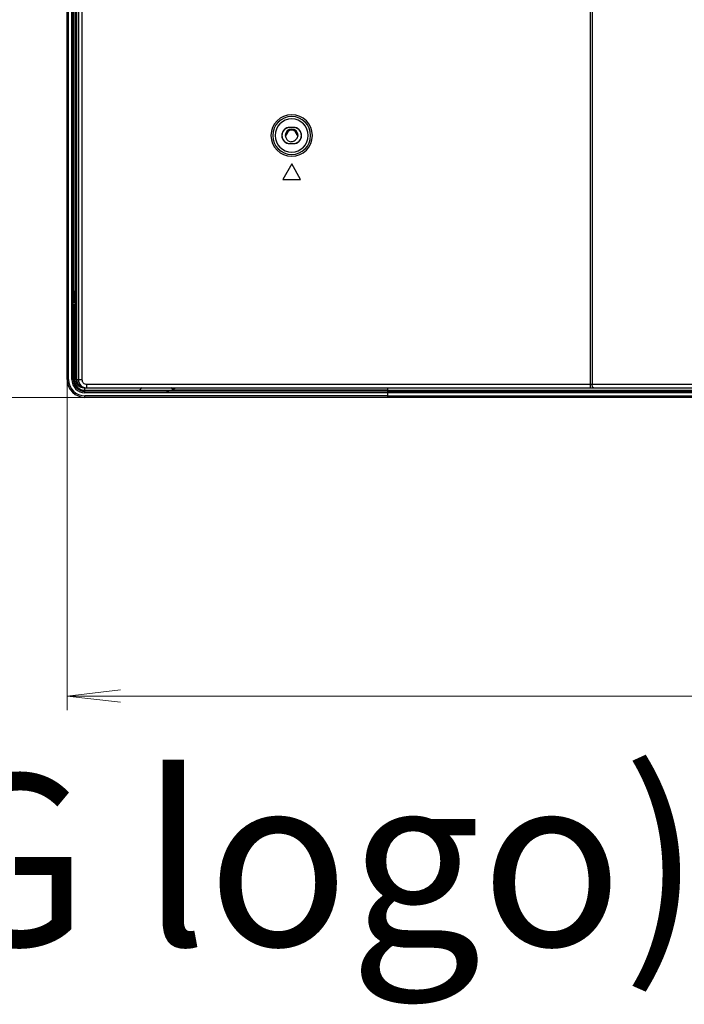
# Model space of a CAD drawing. Units: inches. Extents: x 0.49 to 7.58, y 3.92 to 7.3.
# Drawn here: x 4.81 to 5.07, y 3.93 to 4.33 of the extents above; entities that cross this region are included whole.
import ezdxf

# ---------------------------------------------------------------- set-up
doc = ezdxf.new("R2010")
doc.units = ezdxf.units.IN
doc.header["$MEASUREMENT"] = 0
doc.layers.add('Art', color=7, linetype='Continuous')
doc.layers.add('font', color=7, linetype='Continuous')

# ---------------------------------------------------------------- blocks, each defined once
blk = doc.blocks.new('block 27')
at = {"layer": 'Art', "color": 7, "lineweight": 9, "true_color": 0xffffff}
blk.add_lwpolyline([(4.82512, 4.23845), (4.82512, 4.05143)], dxfattribs=at)
blk = doc.blocks.new('block 29')
at = {"layer": 'Art', "color": 7, "lineweight": 9, "true_color": 0xffffff}
blk.add_lwpolyline([(4.82512, 4.05715), (5.19358, 4.05715)], dxfattribs=at)
blk = doc.blocks.new('block 31')
at = {"layer": 'Art', "color": 7, "lineweight": 9, "true_color": 0xffffff}
blk.add_lwpolyline([(4.83084, 4.17713), (4.65313, 4.17713)], dxfattribs=at)
blk = doc.blocks.new('block 109')
at = {"layer": 'Art', "color": 7, "lineweight": 9, "true_color": 0xffffff}
blk.add_lwpolyline([(4.82512, 4.05715), (4.84656, 4.05465)], dxfattribs=at)
blk = doc.blocks.new('block 110')
at = {"layer": 'Art', "color": 7, "lineweight": 9, "true_color": 0xffffff}
blk.add_lwpolyline([(4.84656, 4.05965), (4.82512, 4.05715)], dxfattribs=at)
blk = doc.blocks.new('block 111')
at = {"layer": 'Art', "color": 7, "lineweight": 9, "true_color": 0xffffff}
blk.add_lwpolyline([(4.84656, 4.05715), (4.82512, 4.05715)], dxfattribs=at)
blk = doc.blocks.new('block 292')
at = {"layer": 'Art', "color": 7, "lineweight": 25, "true_color": 0xffffff}
blk.add_lwpolyline([(6.18303, 4.17713), (4.95375, 4.17713)], dxfattribs=at)
blk = doc.blocks.new('block 294')
at = {"layer": 'Art', "color": 7, "lineweight": 25, "true_color": 0xffffff}
blk.add_lwpolyline([(4.95375, 4.17771), (6.18304, 4.17771)], dxfattribs=at)
blk = doc.blocks.new('block 296')
at = {"layer": 'Art', "color": 7, "lineweight": 25, "true_color": 0xffffff}
blk.add_lwpolyline([(6.18304, 4.17899), (4.95375, 4.17899)], dxfattribs=at)
blk = doc.blocks.new('block 298')
at = {"layer": 'Art', "color": 7, "lineweight": 25, "true_color": 0xffffff}
blk.add_lwpolyline([(4.95375, 4.17956), (6.18304, 4.17956)], dxfattribs=at)
blk = doc.blocks.new('block 300')
at = {"layer": 'Art', "color": 7, "lineweight": 25, "true_color": 0xffffff}
blk.add_lwpolyline([(4.95375, 4.17999), (6.18305, 4.17999)], dxfattribs=at)
blk = doc.blocks.new('block 1061')
at = {"layer": 'Art', "color": 7, "lineweight": 25, "true_color": 0xffffff}
blk.add_lwpolyline([(4.82512, 4.18428), (4.82512, 5.73813)], dxfattribs=at)
blk = doc.blocks.new('block 1062')
at = {"layer": 'Art', "color": 7, "lineweight": 25, "true_color": 0xffffff}
blk.add_lwpolyline([(4.82569, 4.18428), (4.82569, 5.73813)], dxfattribs=at)
blk = doc.blocks.new('block 1063')
at = {"layer": 'Art', "color": 7, "lineweight": 25, "true_color": 0xffffff}
blk.add_lwpolyline([(4.82698, 4.18428), (4.82698, 5.73813)], dxfattribs=at)
blk = doc.blocks.new('block 1064')
at = {"layer": 'Art', "color": 7, "lineweight": 25, "true_color": 0xffffff}
blk.add_lwpolyline([(4.82755, 4.18428), (4.82755, 5.73813)], dxfattribs=at)
blk = doc.blocks.new('block 1068')
at = {"layer": 'Art', "color": 7, "lineweight": 25, "true_color": 0xffffff}
blk.add_lwpolyline([(4.82798, 4.21914), (4.82798, 4.21493)], dxfattribs=at)
blk = doc.blocks.new('block 1069')
at = {"layer": 'Art', "color": 7, "lineweight": 25, "true_color": 0xffffff}
blk.add_lwpolyline([(4.82798, 4.18571), (4.82798, 4.18428)], dxfattribs=at)
blk = doc.blocks.new('block 1070')
at = {"layer": 'Art', "color": 7, "lineweight": 25, "true_color": 0xffffff}
blk.add_lwpolyline([(4.82798, 4.21444), (4.82798, 4.18571)], dxfattribs=at)
blk = doc.blocks.new('block 1071')
at = {"layer": 'Art', "color": 7, "lineweight": 25, "true_color": 0xffffff}
blk.add_lwpolyline([(4.82798, 4.21914), (4.82798, 5.70327)], dxfattribs=at)
blk = doc.blocks.new('block 1073')
at = {"layer": 'Art', "color": 7, "lineweight": 25, "true_color": 0xffffff}
blk.add_lwpolyline([(4.82812, 4.21927), (4.82812, 4.21765)], dxfattribs=at)
blk = doc.blocks.new('block 1074')
at = {"layer": 'Art', "color": 7, "lineweight": 25, "true_color": 0xffffff}
blk.add_lwpolyline([(4.82854, 4.18428), (4.82854, 5.73858)], dxfattribs=at)
blk = doc.blocks.new('block 1075')
at = {"layer": 'Art', "color": 7, "lineweight": 25, "true_color": 0xffffff}
blk.add_lwpolyline([(4.82898, 4.18428), (4.82898, 5.73814)], dxfattribs=at)
blk = doc.blocks.new('block 1076')
at = {"layer": 'Art', "color": 7, "lineweight": 25, "true_color": 0xffffff}
blk.add_lwpolyline([(4.82962, 5.73752), (4.82962, 4.18428)], dxfattribs=at)
blk = doc.blocks.new('block 1077')
at = {"layer": 'Art', "color": 7, "lineweight": 25, "true_color": 0xffffff}
blk.add_lwpolyline([(4.83104, 5.73752), (4.83104, 4.18428)], dxfattribs=at)
blk = doc.blocks.new('block 1080')
at = {"layer": 'Art', "color": 7, "lineweight": 25, "true_color": 0xffffff}
blk.add_lwpolyline([(4.83227, 4.17899), (4.83227, 4.17956)], dxfattribs=at)
blk = doc.blocks.new('block 1081')
at = {"layer": 'Art', "color": 7, "lineweight": 25, "true_color": 0xffffff}
blk.add_lwpolyline([(4.83227, 4.17713), (4.83227, 4.17771)], dxfattribs=at)
blk = doc.blocks.new('block 1082')
at = {"layer": 'Art', "color": 7, "lineweight": 25, "true_color": 0xffffff}
blk.add_lwpolyline([(4.83227, 4.17999), (4.83227, 4.18114)], dxfattribs=at)
blk = doc.blocks.new('block 1085')
at = {"layer": 'Art', "color": 7, "lineweight": 25, "true_color": 0xffffff}
blk.add_lwpolyline([(4.83291, 4.18242), (4.83291, 4.18099)], dxfattribs=at)
blk = doc.blocks.new('block 1206')
at = {"layer": 'Art', "color": 7, "lineweight": 25, "true_color": 0xffffff}
blk.add_lwpolyline([(4.91459, 4.2856), (4.91459, 4.28554)], dxfattribs=at)
blk = doc.blocks.new('block 1207')
at = {"layer": 'Art', "color": 7, "lineweight": 25, "true_color": 0xffffff}
blk.add_lwpolyline([(4.91459, 4.27905), (4.91459, 4.27911)], dxfattribs=at)
blk = doc.blocks.new('block 1208')
at = {"layer": 'Art', "color": 7, "lineweight": 25, "true_color": 0xffffff}
blk.add_lwpolyline([(4.91602, 4.2856), (4.91602, 4.28554)], dxfattribs=at)
blk = doc.blocks.new('block 1209')
at = {"layer": 'Art', "color": 7, "lineweight": 25, "true_color": 0xffffff}
blk.add_lwpolyline([(4.91602, 4.27905), (4.91602, 4.27911)], dxfattribs=at)
blk = doc.blocks.new('block 1226')
at = {"layer": 'Art', "color": 7, "lineweight": 25, "true_color": 0xffffff}
blk.add_lwpolyline([(4.95375, 4.18099), (4.95375, 4.17713)], dxfattribs=at)
blk = doc.blocks.new('block 1256')
at = {"layer": 'Art', "color": 7, "lineweight": 25, "true_color": 0xffffff}
blk.add_lwpolyline([(5.03527, 4.45415), (5.03527, 4.18099)], dxfattribs=at)
blk = doc.blocks.new('block 1257')
at = {"layer": 'Art', "color": 7, "lineweight": 25, "true_color": 0xffffff}
blk.add_lwpolyline([(5.03599, 4.45415), (5.03599, 4.18242)], dxfattribs=at)
blk = doc.blocks.new('block 1266')
at = {"layer": 'Art', "color": 7, "lineweight": 25, "true_color": 0xffffff}
blk.add_lwpolyline([(4.91531, 4.27089), (4.91173, 4.2647)], dxfattribs=at)
blk = doc.blocks.new('block 1386')
at = {"layer": 'Art', "color": 7, "lineweight": 25, "true_color": 0xffffff}
blk.add_lwpolyline([(4.82798, 4.21444), (4.82827, 4.21472)], dxfattribs=at)
blk = doc.blocks.new('block 2997')
at = {"layer": 'Art', "color": 7, "lineweight": 25, "true_color": 0xffffff}
blk.add_lwpolyline([(4.85528, 4.18114), (4.85414, 4.17999)], dxfattribs=at)
blk = doc.blocks.new('block 3018')
at = {"layer": 'Art', "color": 7, "lineweight": 25, "true_color": 0xffffff}
blk.add_lwpolyline([(4.91888, 4.2647), (4.91531, 4.27089)], dxfattribs=at)
blk = doc.blocks.new('block 3349')
at = {"layer": 'Art', "color": 7, "lineweight": 25, "true_color": 0xffffff}
blk.add_lwpolyline([(4.86671, 4.18114), (4.86757, 4.18028)], dxfattribs=at)
blk = doc.blocks.new('block 5055')
at = {"layer": 'Art', "color": 7, "lineweight": 25, "true_color": 0xffffff}
blk.add_lwpolyline([(4.95375, 4.17713), (4.83227, 4.17713)], dxfattribs=at)
blk = doc.blocks.new('block 5056')
at = {"layer": 'Art', "color": 7, "lineweight": 25, "true_color": 0xffffff}
blk.add_lwpolyline([(4.95375, 4.17771), (4.83227, 4.17771)], dxfattribs=at)
blk = doc.blocks.new('block 5057')
at = {"layer": 'Art', "color": 7, "lineweight": 25, "true_color": 0xffffff}
blk.add_lwpolyline([(4.95375, 4.17899), (4.83227, 4.17899)], dxfattribs=at)
blk = doc.blocks.new('block 5058')
at = {"layer": 'Art', "color": 7, "lineweight": 25, "true_color": 0xffffff}
blk.add_lwpolyline([(4.95375, 4.17956), (4.83227, 4.17956)], dxfattribs=at)
blk = doc.blocks.new('block 5059')
at = {"layer": 'Art', "color": 7, "lineweight": 25, "true_color": 0xffffff}
blk.add_lwpolyline([(4.95375, 4.17999), (4.86713, 4.17999)], dxfattribs=at)
blk = doc.blocks.new('block 5060')
at = {"layer": 'Art', "color": 7, "lineweight": 25, "true_color": 0xffffff}
blk.add_lwpolyline([(4.83227, 4.17999), (4.86713, 4.17999)], dxfattribs=at)
blk = doc.blocks.new('block 5062')
at = {"layer": 'Art', "color": 7, "lineweight": 25, "true_color": 0xffffff}
blk.add_lwpolyline([(4.83183, 4.18099), (6.18305, 4.18099)], dxfattribs=at)
blk = doc.blocks.new('block 5066')
at = {"layer": 'Art', "color": 7, "lineweight": 25, "true_color": 0xffffff}
blk.add_lwpolyline([(4.83291, 4.18242), (6.18135, 4.18242)], dxfattribs=at)
blk = doc.blocks.new('block 5069')
at = {"layer": 'Art', "color": 7, "lineweight": 25, "true_color": 0xffffff}
blk.add_lwpolyline([(4.82854, 4.18428), (4.82798, 4.18428)], dxfattribs=at)
blk = doc.blocks.new('block 5070')
at = {"layer": 'Art', "color": 7, "lineweight": 25, "true_color": 0xffffff}
blk.add_lwpolyline([(4.82698, 4.18428), (4.82755, 4.18428)], dxfattribs=at)
blk = doc.blocks.new('block 5071')
at = {"layer": 'Art', "color": 7, "lineweight": 25, "true_color": 0xffffff}
blk.add_lwpolyline([(4.82512, 4.18428), (4.82569, 4.18428)], dxfattribs=at)
blk = doc.blocks.new('block 5072')
at = {"layer": 'Art', "color": 7, "lineweight": 25, "true_color": 0xffffff}
blk.add_lwpolyline([(4.82854, 4.18428), (4.83104, 4.18428)], dxfattribs=at)
blk = doc.blocks.new('block 5075')
at = {"layer": 'Art', "color": 7, "lineweight": 25, "true_color": 0xffffff}
blk.add_lwpolyline([(4.8287, 4.18571), (4.82798, 4.18571)], dxfattribs=at)
blk = doc.blocks.new('block 5176')
at = {"layer": 'Art', "color": 7, "lineweight": 25, "true_color": 0xffffff}
blk.add_lwpolyline([(4.91173, 4.2647), (4.91888, 4.2647)], dxfattribs=at)
blk = doc.blocks.new('block 5185')
at = {"layer": 'Art', "color": 7, "lineweight": 25, "true_color": 0xffffff}
blk.add_lwpolyline([(4.91459, 4.27905), (4.91602, 4.27905)], dxfattribs=at)
blk = doc.blocks.new('block 5187')
at = {"layer": 'Art', "color": 7, "lineweight": 25, "true_color": 0xffffff}
blk.add_lwpolyline([(4.91459, 4.27911), (4.91602, 4.27911)], dxfattribs=at)
blk = doc.blocks.new('block 5200')
at = {"layer": 'Art', "color": 7, "lineweight": 25, "true_color": 0xffffff}
blk.add_lwpolyline([(4.91788, 4.28232), (4.91745, 4.28232)], dxfattribs=at)
blk = doc.blocks.new('block 5201')
at = {"layer": 'Art', "color": 7, "lineweight": 25, "true_color": 0xffffff}
blk.add_lwpolyline([(4.91316, 4.28232), (4.91273, 4.28232)], dxfattribs=at)
blk = doc.blocks.new('block 5203')
at = {"layer": 'Art', "color": 7, "lineweight": 25, "true_color": 0xffffff}
blk.add_lwpolyline([(4.91602, 4.28554), (4.91459, 4.28554)], dxfattribs=at)
blk = doc.blocks.new('block 5205')
at = {"layer": 'Art', "color": 7, "lineweight": 25, "true_color": 0xffffff}
blk.add_lwpolyline([(4.91602, 4.2856), (4.91459, 4.2856)], dxfattribs=at)
blk = doc.blocks.new('block 8836')
at = {"layer": 'Art', "color": 7, "lineweight": 25, "true_color": 0xffffff}
blk.add_open_spline([(4.82512, 4.18428), (4.82512, 4.18033), (4.82832, 4.17713), (4.83227, 4.17713)], degree=3, dxfattribs=at)
blk = doc.blocks.new('block 8837')
at = {"layer": 'Art', "color": 7, "lineweight": 25, "true_color": 0xffffff}
blk.add_open_spline([(4.82569, 4.18428), (4.82569, 4.18065), (4.82864, 4.17771), (4.83227, 4.17771)], degree=3, dxfattribs=at)
blk = doc.blocks.new('block 8838')
at = {"layer": 'Art', "color": 7, "lineweight": 25, "true_color": 0xffffff}
blk.add_open_spline([(4.82854, 4.22018), (4.8279, 4.21923), (4.82755, 4.21811), (4.82755, 4.21697)], degree=3, dxfattribs=at)
blk = doc.blocks.new('block 8839')
at = {"layer": 'Art', "color": 7, "lineweight": 25, "true_color": 0xffffff}
blk.add_open_spline([(4.86496, 4.17956), (4.86635, 4.17956), (4.86769, 4.18007), (4.86873, 4.18099)], degree=3, dxfattribs=at)
blk = doc.blocks.new('block 8840')
at = {"layer": 'Art', "color": 7, "lineweight": 25, "true_color": 0xffffff}
blk.add_open_spline([(4.82698, 4.18428), (4.82698, 4.18136), (4.82935, 4.17899), (4.83227, 4.17899)], degree=3, dxfattribs=at)
blk = doc.blocks.new('block 8841')
at = {"layer": 'Art', "color": 7, "lineweight": 25, "true_color": 0xffffff}
blk.add_open_spline([(4.82755, 4.18428), (4.82755, 4.18167), (4.82966, 4.17956), (4.83227, 4.17956)], degree=3, dxfattribs=at)
blk = doc.blocks.new('block 8842')
at = {"layer": 'Art', "color": 7, "lineweight": 25, "true_color": 0xffffff}
blk.add_open_spline([(4.82798, 4.18428), (4.82798, 4.18191), (4.8299, 4.17999), (4.83227, 4.17999)], degree=3, dxfattribs=at)
blk = doc.blocks.new('block 8843')
at = {"layer": 'Art', "color": 7, "lineweight": 25, "true_color": 0xffffff}
blk.add_open_spline([(4.82962, 4.18428), (4.82962, 4.18246), (4.83109, 4.18099), (4.83291, 4.18099)], degree=3, dxfattribs=at)
blk = doc.blocks.new('block 8844')
at = {"layer": 'Art', "color": 7, "lineweight": 25, "true_color": 0xffffff}
blk.add_open_spline([(4.82812, 4.21765), (4.82812, 4.21726), (4.82844, 4.21694), (4.82884, 4.21694)], degree=3, dxfattribs=at)
blk = doc.blocks.new('block 8845')
at = {"layer": 'Art', "color": 7, "lineweight": 25, "true_color": 0xffffff}
blk.add_open_spline([(4.90697, 4.28232), (4.90697, 4.28693), (4.9107, 4.29066), (4.91531, 4.29066), (4.91991, 4.29066), (4.92364, 4.28693), (4.92364, 4.28232), (4.92364, 4.27772), (4.91991, 4.27399), (4.91531, 4.27399), (4.9107, 4.27399), (4.90697, 4.27772), (4.90697, 4.28232), (4.90697, 4.28232), (4.90697, 4.28232), (4.90697, 4.28232)], degree=3, knots=[0, 0, 0, 0, 1, 1, 1, 2, 2, 2, 3, 3, 3, 4, 4, 4, 5, 5, 5, 5], dxfattribs=at)
blk = doc.blocks.new('block 8846')
at = {"layer": 'Art', "color": 7, "lineweight": 25, "true_color": 0xffffff}
blk.add_open_spline([(4.90768, 4.28232), (4.90768, 4.28654), (4.9111, 4.28995), (4.91531, 4.28995), (4.91952, 4.28995), (4.92293, 4.28654), (4.92293, 4.28232), (4.92293, 4.27811), (4.91952, 4.2747), (4.91531, 4.2747), (4.9111, 4.2747), (4.90768, 4.27811), (4.90768, 4.28232), (4.90768, 4.28232), (4.90768, 4.28232), (4.90768, 4.28232)], degree=3, knots=[0, 0, 0, 0, 1, 1, 1, 2, 2, 2, 3, 3, 3, 4, 4, 4, 5, 5, 5, 5], dxfattribs=at)
blk = doc.blocks.new('block 8847')
at = {"layer": 'Art', "color": 7, "lineweight": 25, "true_color": 0xffffff}
blk.add_open_spline([(4.90865, 4.28232), (4.90865, 4.286), (4.91163, 4.28898), (4.91531, 4.28898), (4.91898, 4.28898), (4.92196, 4.286), (4.92196, 4.28232), (4.92196, 4.27865), (4.91898, 4.27567), (4.91531, 4.27567), (4.91163, 4.27567), (4.90865, 4.27865), (4.90865, 4.28232), (4.90865, 4.28232), (4.90865, 4.28232), (4.90865, 4.28232)], degree=3, knots=[0, 0, 0, 0, 1, 1, 1, 2, 2, 2, 3, 3, 3, 4, 4, 4, 5, 5, 5, 5], dxfattribs=at)
blk = doc.blocks.new('block 8848')
at = {"layer": 'Art', "color": 7, "lineweight": 25, "true_color": 0xffffff}
blk.add_open_spline([(4.91459, 4.2856), (4.91278, 4.2856), (4.91131, 4.28413), (4.91131, 4.28232), (4.91131, 4.28051), (4.91278, 4.27905), (4.91459, 4.27905)], degree=3, knots=[0, 0, 0, 0, 1, 1, 1, 2, 2, 2, 2], dxfattribs=at)
blk = doc.blocks.new('block 8849')
at = {"layer": 'Art', "color": 7, "lineweight": 25, "true_color": 0xffffff}
blk.add_open_spline([(4.91602, 4.27905), (4.91783, 4.27905), (4.9193, 4.28051), (4.9193, 4.28232), (4.9193, 4.28413), (4.91783, 4.2856), (4.91602, 4.2856)], degree=3, knots=[0, 0, 0, 0, 1, 1, 1, 2, 2, 2, 2], dxfattribs=at)
blk = doc.blocks.new('block 8850')
at = {"layer": 'Art', "color": 7, "lineweight": 25, "true_color": 0xffffff}
blk.add_open_spline([(4.91459, 4.28554), (4.91282, 4.28554), (4.91138, 4.2841), (4.91138, 4.28232), (4.91138, 4.28055), (4.91282, 4.27911), (4.91459, 4.27911)], degree=3, knots=[0, 0, 0, 0, 1, 1, 1, 2, 2, 2, 2], dxfattribs=at)
blk = doc.blocks.new('block 8851')
at = {"layer": 'Art', "color": 7, "lineweight": 25, "true_color": 0xffffff}
blk.add_open_spline([(4.91602, 4.27911), (4.9178, 4.27911), (4.91924, 4.28055), (4.91924, 4.28232), (4.91924, 4.2841), (4.9178, 4.28554), (4.91602, 4.28554)], degree=3, knots=[0, 0, 0, 0, 1, 1, 1, 2, 2, 2, 2], dxfattribs=at)
blk = doc.blocks.new('block 8852')
at = {"layer": 'Art', "color": 7, "lineweight": 25, "true_color": 0xffffff}
blk.add_open_spline([(4.91788, 4.28232), (4.91788, 4.28375), (4.91673, 4.2849), (4.91531, 4.2849), (4.91389, 4.2849), (4.91273, 4.28375), (4.91273, 4.28232)], degree=3, knots=[0, 0, 0, 0, 1, 1, 1, 2, 2, 2, 2], dxfattribs=at)
blk = doc.blocks.new('block 8853')
at = {"layer": 'Art', "color": 7, "lineweight": 25, "true_color": 0xffffff}
blk.add_open_spline([(4.91745, 4.28232), (4.91745, 4.28351), (4.91649, 4.28447), (4.91531, 4.28447), (4.91412, 4.28447), (4.91316, 4.28351), (4.91316, 4.28232)], degree=3, knots=[0, 0, 0, 0, 1, 1, 1, 2, 2, 2, 2], dxfattribs=at)
blk = doc.blocks.new('block 11020')
at = {"layer": 'Art', "color": 7, "lineweight": 25, "true_color": 0xffffff}
blk.add_open_spline([(4.83104, 4.18428), (4.83104, 4.1838), (4.83124, 4.18331), (4.83159, 4.18296), (4.83194, 4.18262), (4.83243, 4.18242), (4.83291, 4.18242)], degree=3, knots=[0, 0, 0, 0, 1, 1, 1, 2, 2, 2, 2], dxfattribs=at)
blk = doc.blocks.new('block 11054')
at = {"layer": 'Art', "color": 7, "lineweight": 25, "true_color": 0xffffff}
blk.add_open_spline([(4.82898, 4.18428), (4.82898, 4.18344), (4.82933, 4.18257), (4.82994, 4.18195), (4.83055, 4.18134), (4.83142, 4.18099), (4.83226, 4.18099)], degree=3, knots=[0, 0, 0, 0, 1, 1, 1, 2, 2, 2, 2], dxfattribs=at)
blk = doc.blocks.new('block 11064')
at = {"layer": 'Art', "color": 7, "lineweight": 25, "true_color": 0xffffff}
blk.add_open_spline([(5.0367, 4.18099), (5.03648, 4.18099), (5.03631, 4.1812), (5.0362, 4.18141), (5.03612, 4.18157), (5.03607, 4.18172), (5.03604, 4.18187), (5.03601, 4.18205), (5.03599, 4.18224), (5.03599, 4.18242)], degree=3, knots=[0, 0, 0, 0, 1, 1, 1, 2, 2, 2, 3, 3, 3, 3], dxfattribs=at)
blk = doc.blocks.new('block 13248')
at = {"layer": 'Art', "color": 7, "lineweight": 25, "true_color": 0xffffff}
blk.add_open_spline([(4.91273, 4.28232), (4.9128, 4.2813), (4.91358, 4.28007), (4.91459, 4.27986)], degree=3, dxfattribs=at)
blk = doc.blocks.new('block 13249')
at = {"layer": 'Art', "color": 7, "lineweight": 25, "true_color": 0xffffff}
blk.add_open_spline([(4.91459, 4.27986), (4.91482, 4.27981), (4.91505, 4.27981), (4.91528, 4.27985), (4.91553, 4.27988), (4.91577, 4.27996), (4.91599, 4.28005)], degree=3, knots=[0, 0, 0, 0, 1, 1, 1, 2, 2, 2, 2], dxfattribs=at)
blk = doc.blocks.new('block 13250')
at = {"layer": 'Art', "color": 7, "lineweight": 25, "true_color": 0xffffff}
blk.add_open_spline([(4.91599, 4.28005), (4.91624, 4.28016), (4.91647, 4.2803), (4.91669, 4.28046), (4.91691, 4.28062), (4.91711, 4.28081), (4.91728, 4.28101)], degree=3, knots=[0, 0, 0, 0, 1, 1, 1, 2, 2, 2, 2], dxfattribs=at)
blk = doc.blocks.new('block 13251')
at = {"layer": 'Art', "color": 7, "lineweight": 25, "true_color": 0xffffff}
blk.add_open_spline([(4.91728, 4.28101), (4.91745, 4.28121), (4.91759, 4.28142), (4.9177, 4.28165), (4.9178, 4.28186), (4.91786, 4.28209), (4.91788, 4.28232)], degree=3, knots=[0, 0, 0, 0, 1, 1, 1, 2, 2, 2, 2], dxfattribs=at)
blk = doc.blocks.new('block 13528')
at = {"layer": 'Art', "color": 7, "lineweight": 25, "true_color": 0xffffff}
blk.add_open_spline([(4.82854, 4.18428), (4.82854, 4.18246), (4.83001, 4.18099), (4.83183, 4.18099)], degree=3, dxfattribs=at)
blk = doc.blocks.new('block 13810')
at = {"layer": 'font', "color": 7, "true_color": 0xffffff, "insert": (4.24046, 3.9568), "char_height": 0.0688333, "attachment_point": 7}
blk.add_mtext('\\fLG Smart|b0|i0|c0|p34;\\W1;2.5t” (with LG logo)  ', dxfattribs=at)

msp = doc.modelspace()

# ---------------------------------------------------------------- block references
at = {"layer": 'Art'}
for name in ['block 1061', 'block 1062', 'block 1063', 'block 1064', 'block 1074', 'block 1075', 'block 1076', 'block 1077', 'block 1071', 'block 1256', 'block 1257', 'block 8845', 'block 8846', 'block 8847', 'block 8848', 'block 8850', 'block 8852', 'block 8853', 'block 1206', 'block 5205', 'block 5203', 'block 1208', 'block 8849', 'block 8851', 'block 5201', 'block 13248', 'block 13249', 'block 13250', 'block 13251', 'block 5200', 'block 1207', 'block 5187', 'block 5185', 'block 1209', 'block 1266', 'block 3018', 'block 5176', 'block 27', 'block 8838', 'block 1068', 'block 1073', 'block 8844', 'block 1386', 'block 1070', 'block 1069', 'block 5075', 'block 5071', 'block 8836', 'block 8837', 'block 5070', 'block 8840', 'block 8841', 'block 5069', 'block 8842', 'block 5072', 'block 13528', 'block 11054', 'block 8843', 'block 11020', 'block 5062', 'block 1082', 'block 1085', 'block 5066', 'block 2997', 'block 8839', 'block 3349', 'block 1226', 'block 11064', 'block 31', 'block 5060', 'block 1080', 'block 5058', 'block 5057', 'block 1081', 'block 5056', 'block 5055', 'block 5059', 'block 300', 'block 298', 'block 296', 'block 294', 'block 292', 'block 110', 'block 29', 'block 109', 'block 111']:
    msp.add_blockref(name, (0, 0), dxfattribs=at)
at = {"layer": 'font'}
msp.add_blockref('block 13810', (0, 0), dxfattribs=at)

doc.saveas('drawing.dxf')
